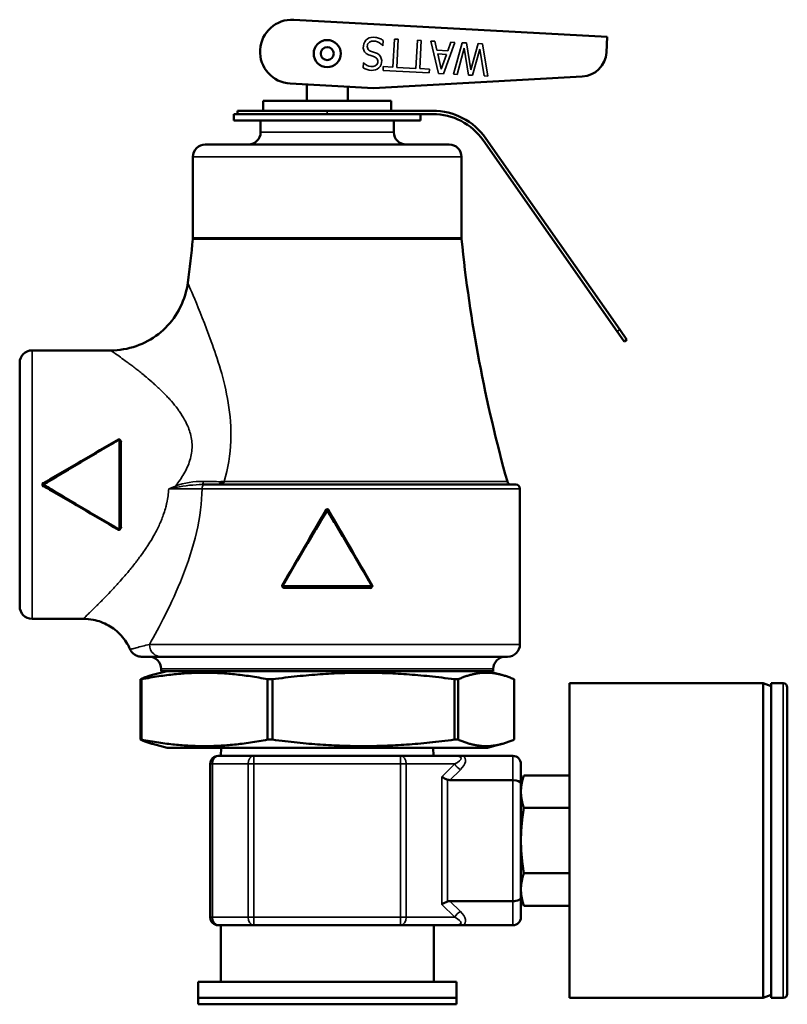
# Model space of a CAD drawing. Units: inches. Extents: x 30 to 431, y 40 to 274.
# Drawn here: x 104 to 108, y 115 to 120 of the extents above; entities that cross this region are included whole.
import ezdxf

# ---------------------------------------------------------------- set-up
doc = ezdxf.new("R2010")
doc.units = ezdxf.units.IN
doc.header["$LTSCALE"] = 25
doc.header["$MEASUREMENT"] = 0
doc.layers.add('Visible (ANSI)', color=7, linetype='Continuous', lineweight=50)
doc.layers.add('Visible Narrow (ANSI)', color=7, linetype='Continuous', lineweight=35)

msp = doc.modelspace()

# ---------------------------------------------------------------- linework, layer by layer
at = {"layer": 'Visible (ANSI)'}
for p, q in [((105.8017, 119.5148), (107.3309, 119.4309)), ((107.3309, 119.4309), (107.3268, 119.3554)), ((106.1905, 119.181), (105.7846, 119.2032)), ((105.8649, 119.1184), (105.8649, 119.1988)), ((107.2089, 119.2375), (106.1905, 119.181)), ((106.0649, 119.1184), (106.0649, 119.1879)), ((106.2774, 119.1184), (105.6524, 119.1184)), ((105.6524, 119.0706), (105.6524, 119.1184)), ((106.2774, 119.0706), (106.2774, 119.1184)), ((106.0899, 119.0546), (105.5099, 119.0546)), ((105.5099, 119.0546), (105.5099, 119.0226)), ((105.5274, 119.0706), (105.9649, 119.0706)), ((105.5274, 119.0546), (105.5274, 119.0706)), ((106.4795, 119.0706), (105.9649, 119.0706)), ((106.0899, 119.0546), (106.4795, 119.0546)), ((106.4199, 119.0546), (106.4199, 119.0226)), ((106.4199, 119.0226), (105.5099, 119.0226)), ((105.6399, 119.0226), (105.6399, 118.9656)), ((106.2899, 119.0226), (106.2899, 118.9656)), ((106.7252, 118.9266), (107.3791, 117.9928)), ((107.3922, 118.002), (106.7383, 118.9358)), ((106.5599, 118.9056), (105.3699, 118.9056)), ((105.3099, 118.8456), (105.3099, 118.4495)), ((106.6199, 118.8456), (106.6199, 118.4495)), ((107.3922, 118.002), (107.4266, 117.9528)), ((107.4135, 117.9437), (107.3791, 117.9928)), ((107.4135, 117.9437), (107.4266, 117.9528)), ((104.9082, 117.9006), (104.5249, 117.9006)), ((104.4649, 116.6506), (104.4649, 117.8406)), ((105.0999, 117.7551), (105.0999, 117.7551)), ((104.9549, 117.4613), (104.9549, 117.0298)), ((104.9549, 117.4613), (104.9549, 117.4613)), ((105.3673, 117.2456), (105.355, 117.2456)), ((105.3673, 117.2456), (106.8849, 117.2456)), ((106.9049, 117.2256), (106.9049, 116.4656)), ((104.9474, 117.0254), (104.9474, 117.0254)), ((106.1802, 116.7456), (105.7497, 116.7456)), ((104.775, 116.5906), (104.5249, 116.5906)), ((105.0586, 116.4056), (105.153, 116.4056)), ((106.8449, 116.4056), (105.153, 116.4056)), ((105.1837, 116.3356), (105.1133, 116.3167)), ((105.1549, 116.3456), (105.1549, 116.3356)), ((105.1549, 116.3356), (106.7749, 116.3356)), ((106.7462, 116.3356), (106.8165, 116.3167)), ((106.7749, 116.3456), (106.7749, 116.3356)), ((105.0534, 116.2954), (105.0534, 116.0008)), ((105.0534, 116.2954), (105.0587, 116.2954)), ((105.0587, 116.0008), (105.0587, 116.2954)), ((105.6744, 116.2954), (105.6744, 116.0008)), ((105.6744, 116.2954), (105.6976, 116.2954)), ((105.6976, 116.0008), (105.6976, 116.2954)), ((106.5859, 116.2954), (106.5859, 116.0008)), ((106.5859, 116.2954), (106.6038, 116.2954)), ((106.6038, 116.0008), (106.6038, 116.2954)), ((106.8764, 116.2954), (106.8764, 116.0008)), ((107.146, 114.7401), (107.146, 116.2755)), ((107.146, 116.2755), (108.0909, 116.2755)), ((108.0909, 116.2755), (108.0909, 114.7401)), ((108.1303, 116.2612), (108.0909, 116.2755)), ((108.1303, 116.2755), (108.1303, 114.7401)), ((108.1893, 116.2755), (108.1303, 116.2755)), ((108.209, 116.2559), (108.209, 114.7598)), ((105.0534, 116.0008), (105.0587, 116.0008)), ((105.1837, 115.9606), (105.1133, 115.9794)), ((105.6744, 116.0008), (105.6976, 116.0008)), ((106.5859, 116.0008), (106.6038, 116.0008)), ((106.7462, 115.9606), (106.8165, 115.9794)), ((106.7462, 115.9606), (105.1837, 115.9606)), ((105.4482, 115.9606), (105.4466, 115.9212)), ((106.4817, 115.9606), (106.4832, 115.9212)), ((105.4334, 115.9212), (105.6072, 115.9212)), ((105.6072, 115.9212), (106.3226, 115.9212)), ((106.3226, 115.9212), (106.5819, 115.9212)), ((106.6284, 115.9212), (106.8704, 115.9212)), ((105.3941, 115.1338), (105.3941, 115.8818)), ((106.9098, 115.8818), (106.9098, 115.7868)), ((106.8704, 115.8031), (106.5636, 115.8031)), ((106.9098, 115.7834), (106.924, 115.826)), ((106.9098, 115.7868), (106.9098, 115.2289)), ((106.924, 115.826), (107.146, 115.826)), ((106.924, 115.6669), (107.146, 115.6669)), ((106.924, 115.3487), (107.146, 115.3487)), ((106.5636, 115.2125), (106.8704, 115.2125)), ((106.9098, 115.2322), (106.924, 115.1896)), ((106.9098, 115.2289), (106.9098, 115.1338)), ((106.924, 115.1896), (107.146, 115.1896)), ((105.6072, 115.0944), (105.4334, 115.0944)), ((105.4452, 115.0944), (105.4452, 114.8188)), ((106.3226, 115.0944), (105.6072, 115.0944)), ((106.5819, 115.0944), (106.3226, 115.0944)), ((106.4846, 115.0944), (106.4846, 114.8188)), ((106.8704, 115.0944), (106.6284, 115.0944)), ((105.335, 114.8188), (106.5949, 114.8188)), ((105.335, 114.8188), (105.335, 114.7401)), ((106.5949, 114.8188), (106.5949, 114.7401)), ((106.5949, 114.7401), (105.335, 114.7401)), ((105.335, 114.7086), (105.335, 114.7401)), ((105.335, 114.7401), (106.5949, 114.7401)), ((106.5949, 114.7086), (106.5949, 114.7401)), ((107.146, 114.7401), (108.0909, 114.7401)), ((108.1303, 114.7544), (108.0909, 114.7401)), ((108.1893, 114.7401), (108.1303, 114.7401)), ((106.5949, 114.7086), (105.335, 114.7086))]:
    msp.add_line(p, q, dxfattribs=at)
for radius in [0.066, 0.0315]:
    msp.add_circle((105.9649, 119.3496), radius, dxfattribs=at)
for centre, radius, start, end in [((105.7932, 119.359), 0.156, 86.8599, 266.8599), ((107.202, 119.3623), 0.125, 273.1749, 356.8599), ((106.4795, 118.7546), 0.316, 35, 90), ((106.4795, 118.7546), 0.3, 35, 90), ((105.5799, 118.9656), 0.06, 270, 0), ((106.3499, 118.9656), 0.06, 180, 270), ((105.3699, 118.8456), 0.06, 90, 180), ((106.5599, 118.8456), 0.06, 0, 90), ((98.3449, 119.1456), 7, 352.49192, 354.24329), ((105.2499, 118.4495), 0.06, 354.2433, 0), ((106.6799, 118.4495), 0.06, 180, 185.7567), ((113.5849, 119.1456), 7, 185.75671, 195.62505), ((104.5249, 117.8406), 0.06, 90, 180), ((104.95, 117.4613), 0.00502, 0.8004, 118.6245), ((104.5846, 117.2456), 0.005, 121.008, 239.0229), ((106.8629, 117.2656), 0.02, 195.6251, 270), ((106.8849, 117.2256), 0.02, 0, 90), ((105.9649, 117.1158), 0.005, 30.725, 149.275), ((104.9498, 117.0298), 0.00502, 241.1431, 347.683), ((104.5249, 116.6506), 0.06, 180, 270), ((106.8449, 116.4656), 0.06, 270, 0.0637), ((105.0949, 116.3456), 0.06, 0, 90), ((106.8349, 116.3456), 0.06, 90, 180), ((108.1893, 116.2559), 0.0197, 0, 90), ((105.4334, 115.8818), 0.0394, 90, 180), ((106.8704, 115.8818), 0.0394, 0, 90), ((105.4334, 115.1338), 0.0394, 180, 270), ((106.8704, 115.1338), 0.0394, 270, 0), ((108.1893, 114.7598), 0.0197, 270, 0)]:
    msp.add_arc(centre, radius, start, end, dxfattribs=at)
for centre, major_axis, ratio, start_param, end_param in [((104.9499, 117.4613), (0.005, 0), 0.317212, 0.00026, 1.570724), ((105.7497, 116.7506), (0, -0.005), 0.973792, 6.257977, 6.283089), ((105.7542, 116.7406), (0.00002, 0.005), 0.227294, 0.000767, 0.001037), ((106.1756, 116.7406), (0, 0.005), 0.222951, 0, 0.000786), ((106.1802, 116.7506), (0, -0.005), 0.973792, 0.000098, 0.02521), ((106.5521, 115.8194), (0.039, -0.0162), 0.317837, 4.057891, 4.843289), ((106.5915, 115.8588), (-0.0482, -0.0482), 0.57735, 0.261799, 0.523599), ((106.8704, 115.7868), (0.0394, 0), 0.414214, 0, 1.570796), ((106.5521, 115.1962), (0.039, 0.0162), 0.317837, 1.439897, 2.225295), ((106.5915, 115.1569), (0.0482, -0.0482), 0.57735, 2.617994, 2.879793), ((106.8704, 115.2289), (-0.0394, 0), 0.414214, 1.570796, 3.141593)]:
    msp.add_ellipse(centre, major_axis=major_axis, ratio=ratio, start_param=start_param, end_param=end_param, dxfattribs=at)
for points, knots in [([(104.9081, 117.9006), (104.9504, 117.9006), (104.9932, 117.9078), (105.0717, 117.9352), (105.1088, 117.9551), (105.1735, 118.0055), (105.2021, 118.0364), (105.248, 118.1053), (105.2654, 118.1446), (105.2798, 118.2002), (105.2829, 118.2155), (105.2849, 118.2309)], [0, 0, 0, 0, 0.321799, 0.321799, 0.634056, 0.634056, 0.946448, 0.946448, 1.265289, 1.265289, 1.383959, 1.383959, 1.383959, 1.383959]), ([(104.9475, 117.4657), (104.9475, 117.4657), (104.9477, 117.4657), (104.9479, 117.4655), (104.9484, 117.4651), (104.9493, 117.4639), (104.9499, 117.4629)], [0.2081799, 0.2081799, 0.2081799, 0.2081799, 0.4462248, 0.4462248, 0.4462248, 1, 1, 1, 1]), ([(104.5798, 117.2541), (104.5806, 117.2529), (104.5817, 117.251), (104.5822, 117.2501), (104.5823, 117.25)], [0.0000022, 0.0000022, 0.0000022, 0.0000022, 0.5714973, 0.8620896, 0.8620896, 0.8620896, 0.8620896]), ([(104.5823, 117.2412), (104.5822, 117.241), (104.5817, 117.2402), (104.5806, 117.2383), (104.5798, 117.237)], [0.1379773, 0.1379773, 0.1379773, 0.1379773, 0.4284607, 0.9997414, 0.9997414, 0.9997414, 0.9997414]), ([(105.4579, 117.2554), (105.4593, 117.2568), (105.4607, 117.2582), (105.4619, 117.2596), (105.462, 117.2598), (105.4622, 117.26), (105.4623, 117.2602)], [0.7883129, 0.7883129, 0.7883129, 0.7883129, 0.9767298, 0.9767298, 0.9767298, 1, 1, 1, 1]), ([(105.9735, 117.1207), (105.9704, 117.126), (105.9619, 117.1266), (105.9577, 117.1224), (105.9571, 117.1219), (105.9567, 117.1213), (105.9563, 117.1207)], [0, 0, 0, 0, 0.8937987, 0.8937987, 0.8937987, 0.9999936, 0.9999936, 0.9999936, 0.9999936]), ([(104.9547, 117.0301), (104.957, 117.0314), (104.9589, 117.0334), (104.9596, 117.0358), (104.9598, 117.0364), (104.9599, 117.0371), (104.9599, 117.0379)], [0.5022624, 0.5022624, 0.5022624, 0.5022624, 0.8914235, 0.8914235, 0.8914235, 0.9999946, 0.9999946, 0.9999946, 0.9999946]), ([(105.7496, 116.7456), (105.7491, 116.7456), (105.7486, 116.7457), (105.7477, 116.746), (105.7472, 116.7463), (105.7463, 116.7469), (105.7459, 116.7473), (105.7453, 116.7483), (105.745, 116.7488), (105.7448, 116.7498), (105.7447, 116.7503), (105.7448, 116.7513), (105.7449, 116.7519), (105.7452, 116.7526), (105.7452, 116.7528), (105.7454, 116.7531)], [0, 0, 0, 0, 0.00368938, 0.00368938, 0.00761112, 0.00761112, 0.01203312, 0.01203312, 0.01608663, 0.01608663, 0.0197997, 0.0197997, 0.02412054, 0.02412054, 0.02591455, 0.02591455, 0.02591455, 0.02591455]), ([(105.7454, 116.7531), (105.7453, 116.753), (105.7455, 116.7528), (105.7457, 116.7526), (105.7458, 116.7525), (105.7458, 116.7525), (105.7459, 116.7524), (105.7461, 116.7522), (105.7465, 116.752), (105.7469, 116.7517), (105.7474, 116.7513), (105.748, 116.751), (105.7486, 116.7506)], [0.1245613, 0.1245613, 0.1245613, 0.1245613, 0.4285434, 0.4285434, 0.4285434, 0.4823973, 0.4823973, 0.4823973, 0.7142717, 0.7142717, 0.7142717, 0.9996518, 0.9996518, 0.9996518, 0.9996518]), ([(106.1845, 116.7531), (106.1847, 116.7526), (106.1849, 116.7522), (106.1851, 116.7512), (106.1851, 116.7507), (106.1851, 116.7496), (106.1849, 116.749), (106.1845, 116.748), (106.1841, 116.7476), (106.1834, 116.7468), (106.183, 116.7465), (106.1821, 116.746), (106.1816, 116.7458), (106.1808, 116.7456), (106.1805, 116.7456), (106.1803, 116.7456)], [0.00007752, 0.00007752, 0.00007752, 0.00007752, 0.00368237, 0.00368237, 0.0075974, 0.0075974, 0.01201854, 0.01201854, 0.01607946, 0.01607946, 0.01978891, 0.01978891, 0.02410573, 0.02410573, 0.02599198, 0.02599198, 0.02599198, 0.02599198]), ([(106.1813, 116.7506), (106.1818, 116.7509), (106.1822, 116.7512), (106.1826, 116.7515), (106.1832, 116.7518), (106.1837, 116.7522), (106.184, 116.7524), (106.184, 116.7525), (106.1841, 116.7525), (106.1841, 116.7526), (106.1844, 116.7528), (106.1845, 116.753), (106.1845, 116.7531)], [0.0000652, 0.0000652, 0.0000652, 0.0000652, 0.2227838, 0.2227838, 0.2227838, 0.5176186, 0.5176186, 0.5176186, 0.5714975, 0.5714975, 0.5714975, 0.8756398, 0.8756398, 0.8756398, 0.8756398]), ([(105.7468, 116.747), (105.748, 116.7441), (105.7504, 116.7417), (105.7532, 116.7409), (105.7539, 116.7407), (105.7546, 116.7406), (105.7554, 116.7406)], [0.4365675, 0.4365675, 0.4365675, 0.4365675, 0.8926386, 0.8926386, 0.8926386, 0.9999998, 0.9999998, 0.9999998, 0.9999998]), ([(105.0037, 116.4414), (104.9929, 116.4659), (104.9778, 116.489), (104.9419, 116.5286), (104.9205, 116.5456), (104.8743, 116.5713), (104.8491, 116.5806), (104.8075, 116.5889), (104.7912, 116.5906), (104.775, 116.5906)], [0, 0, 0, 0, 0.2046433, 0.2046433, 0.4074074, 0.4074074, 0.607266, 0.607266, 0.7307352, 0.7307352, 0.7307352, 0.7307352]), ([(105.0586, 116.4056), (105.0586, 116.4056), (105.0586, 116.4056), (105.0586, 116.4056), (105.0586, 116.4056), (105.0585, 116.4056), (105.0585, 116.4056), (105.0584, 116.4056), (105.0583, 116.4056), (105.0579, 116.4056), (105.0576, 116.4056), (105.0564, 116.4056), (105.0555, 116.4056), (105.052, 116.4059), (105.0493, 116.4063), (105.0403, 116.4081), (105.034, 116.4105), (105.0229, 116.417), (105.0179, 116.4211), (105.0097, 116.4305), (105.0063, 116.4358), (105.0037, 116.4414)], [0, 0, 0, 0, 0.0001016, 0.0001016, 0.0002054, 0.0002054, 0.0004569, 0.0004569, 0.0012104, 0.0012104, 0.0034699, 0.0034699, 0.0102498, 0.0102498, 0.0306292, 0.0306292, 0.0804139, 0.0804139, 0.1285327, 0.1285327, 0.1754605, 0.1754605, 0.1754605, 0.1754605]), ([(106.5819, 115.9212), (106.5833, 115.9212), (106.5845, 115.9212), (106.5923, 115.9212), (106.5983, 115.9212), (106.6096, 115.9212), (106.6151, 115.9212), (106.6234, 115.9212), (106.6258, 115.9212), (106.6284, 115.9212)], [-0.1207593, -0.1207593, -0.1207593, -0.1207593, -0.110855, -0.110855, -0.0632101, -0.0632101, -0.0188313, -0.0188313, 0, 0, 0, 0]), ([(106.6284, 115.0944), (106.6258, 115.0944), (106.6234, 115.0944), (106.6151, 115.0944), (106.6096, 115.0944), (106.5983, 115.0944), (106.5923, 115.0944), (106.5845, 115.0944), (106.5833, 115.0944), (106.5819, 115.0944)], [-0.1320657, -0.1320657, -0.1320657, -0.1320657, -0.1096053, -0.1096053, -0.0567269, -0.0567269, 0, 0, 0.0118004, 0.0118004, 0.0118004, 0.0118004])]:
    msp.add_open_spline(points, degree=3, knots=knots, dxfattribs=at)
for points in [[(105.2849, 118.2309), (105.2849, 118.2309), (105.2849, 118.2309), (105.2849, 118.2309)], [(104.9081, 117.9006), (104.9081, 117.9006), (104.9081, 117.9006), (104.9081, 117.9006)], [(104.5821, 117.2499), (104.7037, 117.323), (104.8258, 117.3963), (104.9475, 117.4657)], [(104.9599, 117.4533), (104.9599, 117.4565), (104.9578, 117.4593), (104.9549, 117.461)], [(104.5798, 117.2541), (104.5738, 117.2507), (104.5738, 117.2404), (104.5798, 117.237)], [(104.5846, 117.2456), (104.5838, 117.247), (104.5821, 117.2499), (104.5821, 117.2499)], [(104.5821, 117.2413), (104.5821, 117.2413), (104.5838, 117.2441), (104.5846, 117.2456)], [(104.9475, 117.0255), (104.8258, 117.0948), (104.7037, 117.1682), (104.5821, 117.2413)], [(105.4358, 117.2456), (105.4445, 117.2456), (105.452, 117.2498), (105.4579, 117.2554)], [(105.4362, 117.2456), (105.4365, 117.2456), (105.4368, 117.2456), (105.4371, 117.2457)], [(105.4371, 117.2457), (105.4409, 117.2467), (105.4444, 117.2524), (105.4454, 117.2597)], [(105.4623, 117.2602), (105.4568, 117.2599), (105.4511, 117.2596), (105.4454, 117.2597)], [(105.7454, 116.7531), (105.8159, 116.8748), (105.8883, 116.9967), (105.9606, 117.1183)], [(105.9692, 117.1183), (106.0416, 116.9967), (106.114, 116.8748), (106.1845, 116.7531)], [(106.1745, 116.7406), (106.1782, 116.7406), (106.1814, 116.7433), (106.183, 116.7468)], [(104.7749, 116.5906), (104.7749, 116.5906), (104.7749, 116.5906), (104.7749, 116.5906)]]:
    msp.add_open_spline(points, degree=3, dxfattribs=at)
for points, weights in [([(105.1133, 116.3167), (105.0847, 116.3091), (105.0534, 116.2954)], [1.93049403932, 1.89786625146, 1.8423269216]), ([(105.0587, 116.2954), (105.3665, 116.355), (105.6744, 116.2954)], [1.80850526708, 2.07282526766, 1.80850526708]), ([(105.6976, 116.2954), (106.1417, 116.355), (106.5859, 116.2954)], [1.80850526708, 2.07282526766, 1.80850526708]), ([(106.6038, 116.2954), (106.7401, 116.355), (106.8764, 116.2954)], [1.80850526708, 2.07282526766, 1.80850526708]), ([(105.0534, 116.0008), (105.0847, 115.9871), (105.1133, 115.9794)], [1.80850526708, 1.86302499938, 1.89505380248]), ([(105.6744, 116.0008), (105.3665, 115.9412), (105.0587, 116.0008)], [1.8423269216, 2.11159008707, 1.8423269216]), ([(106.5859, 116.0008), (106.1417, 115.9412), (105.6976, 116.0008)], [1.8423269216, 2.11159008707, 1.8423269216]), ([(106.6038, 116.0008), (106.7401, 115.9412), (106.8764, 116.0008)], [1.8423269216, 2.11159008707, 1.8423269216]), ([(106.9098, 115.7465), (106.9098, 115.7834), (106.924, 115.826)], [2.5, 2.5, 2.32050807569]), ([(106.924, 115.6669), (106.9098, 115.7096), (106.9098, 115.7465)], [2.32050807569, 2.5, 2.5]), ([(106.9098, 115.5078), (106.9098, 115.5817), (106.924, 115.6669)], [2.5, 2.5, 2.32050807569]), ([(106.924, 115.3487), (106.9098, 115.434), (106.9098, 115.5078)], [2.32050807569, 2.5, 2.5]), ([(106.9098, 115.2692), (106.9098, 115.3061), (106.924, 115.3487)], [2.5, 2.5, 2.32050807569]), ([(106.924, 115.1896), (106.9098, 115.2322), (106.9098, 115.2692)], [2.32050807569, 2.5, 2.5])]:
    msp.add_rational_spline(points, weights, degree=2, dxfattribs=at)
at = {"layer": 'Visible Narrow (ANSI)'}
for p, q in [((106.2379, 119.4142), (106.2365, 119.3882)), ((106.2851, 119.2833), (106.2926, 119.4206)), ((106.2926, 119.4206), (106.3113, 119.4196)), ((106.3113, 119.4196), (106.3038, 119.2822)), ((106.3975, 119.2771), (106.4051, 119.4144)), ((106.4051, 119.4144), (106.4238, 119.4134)), ((106.4238, 119.4134), (106.4162, 119.2761)), ((106.5085, 119.2525), (106.4698, 119.4109)), ((106.4698, 119.4109), (106.4895, 119.4098)), ((106.4895, 119.4098), (106.4998, 119.3655)), ((106.5871, 119.4044), (106.5313, 119.2513)), ((106.5532, 119.3626), (106.5683, 119.4055)), ((106.5683, 119.4055), (106.5871, 119.4044)), ((106.5801, 119.2486), (106.6238, 119.4024)), ((106.6238, 119.4024), (106.6448, 119.4013)), ((106.6448, 119.4013), (106.6662, 119.2704)), ((106.6662, 119.2704), (106.7012, 119.3982)), ((106.7012, 119.3982), (106.7217, 119.3971)), ((106.7217, 119.3971), (106.749, 119.2393)), ((106.2365, 119.3882), (106.2353, 119.3883)), ((106.4998, 119.3655), (106.5532, 119.3626)), ((106.504, 119.3476), (106.5215, 119.2732)), ((106.547, 119.3452), (106.504, 119.3476)), ((106.5215, 119.2732), (106.547, 119.3452)), ((106.6336, 119.3768), (106.5984, 119.2476)), ((106.6547, 119.2445), (106.6336, 119.3768)), ((106.7087, 119.3716), (106.6736, 119.2435)), ((106.7299, 119.2404), (106.7087, 119.3716)), ((106.1406, 119.28), (106.1419, 119.3048)), ((106.1419, 119.3048), (106.1433, 119.3047)), ((106.237, 119.2674), (106.238, 119.2858)), ((106.4623, 119.255), (106.237, 119.2674)), ((106.238, 119.2858), (106.2851, 119.2833)), ((106.3038, 119.2822), (106.3975, 119.2771)), ((106.4162, 119.2761), (106.4633, 119.2735)), ((106.4633, 119.2735), (106.4623, 119.255)), ((106.5313, 119.2513), (106.5085, 119.2525)), ((106.5984, 119.2476), (106.5801, 119.2486)), ((106.6736, 119.2435), (106.6547, 119.2445)), ((106.749, 119.2393), (106.7299, 119.2404)), ((105.9649, 119.0546), (105.9649, 119.0706)), ((106.2899, 118.9656), (105.6399, 118.9656)), ((105.3099, 118.8456), (106.6199, 118.8456)), ((105.3096, 118.4434), (106.6202, 118.4434)), ((106.6199, 118.4495), (105.3099, 118.4495)), ((107.3922, 118.002), (107.3791, 117.9928)), ((104.5249, 117.9006), (104.5249, 116.5906)), ((104.9499, 117.0282), (104.9499, 117.4629)), ((104.9599, 117.4533), (104.9599, 117.0379)), ((106.8436, 117.2602), (105.4623, 117.2602)), ((105.3469, 117.2256), (105.3469, 117.2256)), ((106.9049, 117.2256), (105.3544, 117.2256)), ((105.9649, 117.1158), (105.9606, 117.1183)), ((105.9692, 117.1183), (105.9649, 117.1158)), ((105.7486, 116.7506), (106.1813, 116.7506)), ((106.1745, 116.7406), (105.7554, 116.7406)), ((105.0976, 116.4657), (106.9049, 116.4656)), ((106.7749, 116.3456), (105.1549, 116.3456)), ((108.1893, 116.2755), (108.1893, 114.7401)), ((105.6072, 115.8818), (105.6072, 115.9212)), ((106.3226, 115.9212), (106.3226, 115.8818)), ((106.8704, 115.8031), (106.8704, 115.9212)), ((105.4056, 115.8818), (105.3941, 115.8818)), ((105.5794, 115.8818), (105.4056, 115.8818)), ((105.4056, 115.8818), (105.4056, 115.1338)), ((105.5794, 115.1338), (105.5794, 115.8818)), ((105.6072, 115.8818), (105.5794, 115.8818)), ((106.3226, 115.8818), (105.6072, 115.8818)), ((105.6072, 115.8818), (105.6072, 115.1338)), ((106.3226, 115.1338), (106.3226, 115.8818)), ((106.3505, 115.8818), (106.3226, 115.8818)), ((106.5867, 115.8818), (106.3505, 115.8818)), ((106.3505, 115.8818), (106.3505, 115.1338)), ((106.5243, 115.8194), (106.5867, 115.8818)), ((106.6145, 115.854), (106.5636, 115.8031)), ((106.5243, 115.1962), (106.5243, 115.8194)), ((106.5521, 115.805), (106.5521, 115.2106)), ((106.8704, 115.2125), (106.8704, 115.8031)), ((106.5636, 115.2125), (106.6145, 115.1616)), ((106.8704, 115.0944), (106.8704, 115.2125)), ((106.5867, 115.1338), (106.5243, 115.1962)), ((105.4056, 115.1338), (105.3941, 115.1338)), ((105.4056, 115.1338), (105.5794, 115.1338)), ((105.6072, 115.1338), (105.5794, 115.1338)), ((105.6072, 115.1338), (106.3226, 115.1338)), ((105.6072, 115.0944), (105.6072, 115.1338)), ((106.3226, 115.1338), (106.3226, 115.0944)), ((106.3505, 115.1338), (106.3226, 115.1338)), ((106.3505, 115.1338), (106.5867, 115.1338))]:
    msp.add_line(p, q, dxfattribs=at)
for centre, major_axis, ratio, start_param, end_param in [((104.9599, 117.4549), (-0.005, 0), 0.317117, 0, 1.570796), ((105.2246, 117.2381), (0.0071, -0.0176), 0.004168, 1.216477, 1.581126), ((105.3673, 117.2256), (0, 0.02), 0.64955, 0, 1.570796), ((104.9599, 117.0363), (-0.005, 0), 0.317116, 4.712389, 6.283186), ((106.1802, 116.7506), (0, -0.005), 0.223044, 0, 1.570796), ((105.7542, 116.7406), (0.00002, 0.005), 0.227294, 4.71339, 6.283952), ((106.1756, 116.7406), (0, 0.005), 0.222951, 0.000786, 1.570796), ((105.4334, 115.8818), (0, 0.0394), 0.707107, 0, 1.570796), ((105.6072, 115.8818), (0, 0.0394), 0.707107, 0, 1.570796), ((106.3226, 115.8818), (0, 0.0394), 0.707107, 4.712389, 6.283185), ((106.5032, 115.8818), (0.1146, 0.0286), 0.235702, 5.468358, 7.039152), ((106.5032, 115.854), (0.1344, 0.0557), 0.414214, 5.497787, 6.520555), ((106.6145, 115.8818), (-0.0278, 0.0278), 0.57735, 1.047198, 2.094395), ((106.6145, 115.1338), (-0.0278, -0.0278), 0.57735, 4.18879, 5.235988), ((106.5032, 115.1616), (-0.1344, 0.0557), 0.414214, 2.904223, 3.926991), ((105.4334, 115.1338), (0, -0.0394), 0.707107, 4.712389, 6.283185), ((105.6072, 115.1338), (0, -0.0394), 0.707107, 4.712389, 6.283185), ((106.3226, 115.1338), (0, -0.0394), 0.707107, 0, 1.570796), ((106.5032, 115.1338), (-0.1146, 0.0286), 0.235702, 2.385626, 3.95642)]:
    msp.add_ellipse(centre, major_axis=major_axis, ratio=ratio, start_param=start_param, end_param=end_param, dxfattribs=at)
for points, knots in [([(106.1433, 119.3047), (106.1524, 119.2944), (106.1646, 119.2874), (106.1936, 119.2843), (106.2083, 119.2916), (106.2127, 119.3109), (106.2117, 119.3187), (106.2064, 119.3268), (106.2033, 119.3294), (106.1981, 119.3325), (106.1933, 119.3343), (106.1895, 119.3356), (106.1859, 119.3368), (106.1777, 119.3395), (106.176, 119.3401), (106.1647, 119.3441), (106.1595, 119.3463), (106.1327, 119.3676), (106.1388, 119.4063), (106.1723, 119.4288), (106.1849, 119.4302), (106.208, 119.4272), (106.2136, 119.4258), (106.2261, 119.4208), (106.2322, 119.4178), (106.2379, 119.4142)], [0, 0, 0, 0, 0.125, 0.125, 0.25, 0.25, 0.3125, 0.3125, 0.34375, 0.34375, 0.375, 0.375, 0.40625, 0.40625, 0.4375, 0.4375, 0.5, 0.5, 0.75, 0.75, 0.875, 0.875, 0.9375, 0.9375, 1, 1, 1, 1]), ([(106.2353, 119.3883), (106.2262, 119.3989), (106.2138, 119.4069), (106.1879, 119.4126), (106.1707, 119.41), (106.1607, 119.3938), (106.1594, 119.3869), (106.1619, 119.3721), (106.1671, 119.3664), (106.1774, 119.3609), (106.1849, 119.3587), (106.1977, 119.3545), (106.2041, 119.3527), (106.235, 119.336), (106.2373, 119.298), (106.197, 119.261), (106.1633, 119.2659), (106.1406, 119.28)], [0, 0, 0, 0, 0.125, 0.125, 0.25, 0.25, 0.3125, 0.3125, 0.375, 0.375, 0.4375, 0.4375, 0.5, 0.5, 0.75, 0.75, 1, 1, 1, 1]), ([(105.4623, 117.2602), (105.4807, 117.3256), (105.4919, 117.3925), (105.4945, 117.4573), (105.4972, 117.5222), (105.4919, 117.5861), (105.4822, 117.6447), (105.4627, 117.762), (105.4296, 117.8598), (105.399, 117.9444), (105.3685, 118.029), (105.3394, 118.0997), (105.3184, 118.1505), (105.2975, 118.2011), (105.2849, 118.2308), (105.2849, 118.2309)], [0, 0, 0, 0, 0.0625, 0.0625, 0.0625, 0.125, 0.125, 0.125, 0.25, 0.25, 0.25, 0.375, 0.375, 0.375, 0.4998025, 0.4998025, 0.4998025, 0.4998025]), ([(105.2246, 117.2383), (105.2327, 117.2485), (105.2402, 117.2587), (105.2471, 117.2687), (105.2539, 117.2787), (105.2593, 117.2872), (105.2657, 117.2984), (105.2786, 117.3208), (105.2878, 117.3412), (105.2948, 117.3644), (105.3019, 117.3875), (105.3056, 117.4121), (105.3056, 117.4339), (105.3055, 117.4449), (105.3047, 117.456), (105.303, 117.4672), (105.3013, 117.4785), (105.2983, 117.4913), (105.2953, 117.5013), (105.2923, 117.5113), (105.2887, 117.5214), (105.2844, 117.5316), (105.2801, 117.5417), (105.2742, 117.5537), (105.2695, 117.5622), (105.2625, 117.575), (105.2541, 117.5884), (105.2443, 117.6023), (105.2411, 117.6069), (105.237, 117.6125), (105.2341, 117.6164), (105.2255, 117.6279), (105.2158, 117.6399), (105.2051, 117.6522), (105.2015, 117.6563), (105.1968, 117.6616), (105.1941, 117.6646), (105.1847, 117.6749), (105.1727, 117.6875), (105.1581, 117.7017), (105.1561, 117.7038), (105.1526, 117.7071), (105.1518, 117.7079), (105.15, 117.7096), (105.1473, 117.7122), (105.1437, 117.7156), (105.1402, 117.719), (105.1348, 117.724), (105.1303, 117.7281), (105.1236, 117.7343), (105.1179, 117.7394), (105.1132, 117.7435), (105.1116, 117.7449), (105.1109, 117.7456), (105.1088, 117.7474), (105.0965, 117.7582), (105.0855, 117.7675), (105.0758, 117.7755), (105.0726, 117.7782), (105.0703, 117.78), (105.0665, 117.7831), (105.059, 117.7892), (105.0519, 117.795), (105.0452, 117.8003), (105.0384, 117.8056), (105.033, 117.8099), (105.0261, 117.8152), (105.0193, 117.8205), (105.0127, 117.8255), (105.0065, 117.8302), (105.0003, 117.8348), (104.9951, 117.8387), (104.989, 117.8433), (104.9644, 117.8615), (104.9457, 117.8747), (104.931, 117.885), (104.9163, 117.8953), (104.9082, 117.9006), (104.9081, 117.9006)], [0, 0, 0, 0, 0.015625, 0.015625, 0.015625, 0.03125, 0.03125, 0.03125, 0.0625, 0.0625, 0.0625, 0.09375, 0.09375, 0.09375, 0.109375, 0.109375, 0.109375, 0.125, 0.125, 0.125, 0.140625, 0.140625, 0.140625, 0.15625, 0.15625, 0.15625, 0.1796875, 0.1796875, 0.1796875, 0.1875, 0.1875, 0.1875, 0.2109375, 0.2109375, 0.2109375, 0.21875, 0.21875, 0.21875, 0.2460937, 0.2460937, 0.2460937, 0.25, 0.25, 0.25, 0.2578125, 0.2578125, 0.2578125, 0.265625, 0.265625, 0.265625, 0.2773437, 0.2773437, 0.2773437, 0.28125, 0.28125, 0.28125, 0.3046875, 0.3046875, 0.3046875, 0.3125, 0.3125, 0.3125, 0.328125, 0.328125, 0.328125, 0.34375, 0.34375, 0.34375, 0.359375, 0.359375, 0.359375, 0.375, 0.375, 0.375, 0.4375, 0.4375, 0.4375, 0.4998735, 0.4998735, 0.4998735, 0.4998735]), ([(104.5846, 117.2456), (104.5898, 117.2487), (104.6026, 117.2564), (104.6191, 117.2665), (104.6381, 117.2779), (104.6532, 117.2871), (104.6722, 117.2985), (104.6873, 117.3076), (104.7062, 117.3191), (104.7214, 117.3282), (104.7403, 117.3395), (104.7554, 117.3486), (104.7744, 117.3599), (104.7895, 117.3689), (104.8084, 117.3802), (104.8236, 117.3892), (104.8425, 117.4004), (104.8577, 117.4093), (104.8766, 117.4204), (104.8917, 117.4292), (104.9112, 117.4406), (104.9294, 117.4511), (104.9437, 117.4594), (104.9499, 117.4629)], [0, 0, 0, 0, 0.042674, 0.104863, 0.135955, 0.198133, 0.229221, 0.291396, 0.322485, 0.384664, 0.415756, 0.477947, 0.509046, 0.571236, 0.602327, 0.664504, 0.69559, 0.757761, 0.788846, 0.851019, 0.882107, 0.949042, 1, 1, 1, 1]), ([(104.8259, 117.3953), (104.8247, 117.3946), (104.8235, 117.3939), (104.8223, 117.3932), (104.8147, 117.389), (104.8071, 117.3847), (104.7996, 117.3804), (104.7958, 117.3783), (104.792, 117.3761), (104.7882, 117.374), (104.7806, 117.3697), (104.7731, 117.3654), (104.7655, 117.361), (104.7617, 117.3589), (104.7579, 117.3567), (104.7541, 117.3546), (104.7466, 117.3502), (104.739, 117.3459), (104.7314, 117.3416), (104.7276, 117.3394), (104.7238, 117.3372), (104.7201, 117.3351), (104.7125, 117.3307), (104.7049, 117.3264), (104.6973, 117.322), (104.6936, 117.3198), (104.6898, 117.3177), (104.686, 117.3155), (104.6784, 117.3111), (104.6708, 117.3068), (104.6633, 117.3024), (104.6595, 117.3002), (104.6557, 117.298), (104.6519, 117.2958), (104.6443, 117.2915), (104.6368, 117.2871), (104.6292, 117.2827), (104.6254, 117.2805), (104.6216, 117.2783), (104.6178, 117.2762), (104.6103, 117.2718), (104.6027, 117.2674), (104.5951, 117.263), (104.59, 117.2601), (104.5849, 117.2571), (104.5798, 117.2541)], [0.3260073, 0.3260073, 0.3260073, 0.3260073, 0.3358508, 0.3358508, 0.3358508, 0.3980646, 0.3980646, 0.3980646, 0.4291742, 0.4291742, 0.4291742, 0.4914007, 0.4914007, 0.4914007, 0.5225177, 0.5225177, 0.5225177, 0.5847455, 0.5847455, 0.5847455, 0.615856, 0.615856, 0.615856, 0.6780726, 0.6780726, 0.6780726, 0.7091794, 0.7091794, 0.7091794, 0.7713919, 0.7713919, 0.7713919, 0.8024984, 0.8024984, 0.8024984, 0.864714, 0.864714, 0.864714, 0.8958239, 0.8958239, 0.8958239, 0.9580499, 0.9580499, 0.9580499, 1, 1, 1, 1]), ([(104.5798, 117.237), (104.5861, 117.2334), (104.5923, 117.2298), (104.5986, 117.2261), (104.6067, 117.2214), (104.6149, 117.2167), (104.623, 117.212), (104.6268, 117.2098), (104.6306, 117.2076), (104.6344, 117.2054), (104.642, 117.201), (104.6495, 117.1967), (104.6571, 117.1923), (104.6609, 117.1901), (104.6647, 117.1879), (104.6685, 117.1858), (104.6761, 117.1814), (104.6836, 117.177), (104.6912, 117.1727), (104.695, 117.1705), (104.6988, 117.1683), (104.7026, 117.1661), (104.7101, 117.1618), (104.7177, 117.1574), (104.7253, 117.1531), (104.7291, 117.1509), (104.7328, 117.1488), (104.7366, 117.1466), (104.7442, 117.1423), (104.7518, 117.1379), (104.7593, 117.1336), (104.7631, 117.1315), (104.7669, 117.1293), (104.7707, 117.1271), (104.7783, 117.1228), (104.7858, 117.1185), (104.7934, 117.1142), (104.7972, 117.1121), (104.801, 117.1099), (104.8048, 117.1078), (104.8118, 117.1038), (104.8188, 117.0999), (104.8258, 117.0959)], [0, 0, 0, 0, 0.0514579, 0.0514579, 0.0514579, 0.118431, 0.118431, 0.118431, 0.149537, 0.149537, 0.149537, 0.2117459, 0.2117459, 0.2117459, 0.2428497, 0.2428497, 0.2428497, 0.3050579, 0.3050579, 0.3050579, 0.3361632, 0.3361632, 0.3361632, 0.398378, 0.398378, 0.398378, 0.4294883, 0.4294883, 0.4294883, 0.4917168, 0.4917168, 0.4917168, 0.5228327, 0.5228327, 0.5228327, 0.5850572, 0.5850572, 0.5850572, 0.6161665, 0.6161665, 0.6161665, 0.6738659, 0.6738659, 0.6738659, 0.6738659]), ([(104.9499, 117.0282), (104.9449, 117.0311), (104.9323, 117.0384), (104.9159, 117.0479), (104.8969, 117.0589), (104.8818, 117.0677), (104.8629, 117.0788), (104.8477, 117.0877), (104.8288, 117.0989), (104.8136, 117.1079), (104.7947, 117.1191), (104.7796, 117.1281), (104.7606, 117.1394), (104.7455, 117.1485), (104.7266, 117.1599), (104.7114, 117.169), (104.6925, 117.1804), (104.6774, 117.1895), (104.6584, 117.2009), (104.6433, 117.2101), (104.6238, 117.2219), (104.6055, 117.2329), (104.591, 117.2417), (104.5846, 117.2456)], [0, 0, 0, 0, 0.041454, 0.103647, 0.13474, 0.196921, 0.22801, 0.290186, 0.321274, 0.383452, 0.414543, 0.47673, 0.507828, 0.57002, 0.601112, 0.66329, 0.694376, 0.756547, 0.787632, 0.849804, 0.880891, 0.947824, 1, 1, 1, 1]), ([(105.3603, 117.2611), (105.3601, 117.2568), (105.3587, 117.2488), (105.3562, 117.2456), (105.355, 117.2456)], [0.0000004, 0.0000004, 0.0000004, 0.0000004, 0.5000004, 1, 1, 1, 1]), ([(105.1917, 117.2249), (105.1905, 117.2021), (105.1873, 117.1793), (105.1825, 117.1568), (105.1818, 117.154), (105.1812, 117.1512), (105.1805, 117.1484), (105.1802, 117.147), (105.1801, 117.1464), (105.18, 117.1461), (105.1799, 117.1457), (105.1798, 117.1455), (105.1797, 117.145), (105.1792, 117.1428), (105.1784, 117.1398), (105.1774, 117.1358), (105.1753, 117.1279), (105.1721, 117.1165), (105.1671, 117.1018), (105.1646, 117.0944), (105.1616, 117.0862), (105.158, 117.0773), (105.1545, 117.0683), (105.1542, 117.0679), (105.1527, 117.0642), (105.1495, 117.0568), (105.1459, 117.0487), (105.1418, 117.04), (105.1335, 117.0227), (105.1231, 117.003), (105.1103, 116.9813), (105.1039, 116.9705), (105.0969, 116.9592), (105.0893, 116.9475), (105.0874, 116.9445), (105.0859, 116.9423), (105.0853, 116.9414), (105.0848, 116.9405), (105.0841, 116.9395), (105.0833, 116.9383), (105.0817, 116.936), (105.0797, 116.933), (105.0773, 116.9294), (105.0724, 116.9222), (105.0657, 116.9126), (105.0572, 116.9007), (105.0529, 116.8948), (105.0468, 116.8866), (105.0439, 116.8828), (105.0411, 116.879), (105.0382, 116.8751), (105.0352, 116.8713), (105.0293, 116.8636), (105.0232, 116.8558), (105.0169, 116.8479), (105.0137, 116.8439), (105.0105, 116.8399), (105.0072, 116.836), (105.004, 116.832), (105.0016, 116.8291), (104.9993, 116.8264), (104.9902, 116.8153), (104.9769, 116.7996), (104.9609, 116.7815), (104.9448, 116.7634), (104.9325, 116.75), (104.9236, 116.7404), (104.9147, 116.7308), (104.9018, 116.7171), (104.8908, 116.7057), (104.8881, 116.7028), (104.8854, 116.7), (104.8827, 116.6972), (104.8801, 116.6945), (104.8767, 116.6911), (104.876, 116.6903), (104.8745, 116.6888), (104.8714, 116.6856), (104.8669, 116.681), (104.8624, 116.6764), (104.8565, 116.6703), (104.8495, 116.6633), (104.846, 116.6597), (104.8422, 116.656), (104.8383, 116.652), (104.8363, 116.6501), (104.8359, 116.6497), (104.8348, 116.6486), (104.8337, 116.6475), (104.8326, 116.6464), (104.8315, 116.6453), (104.8228, 116.6367), (104.8149, 116.629), (104.8079, 116.6222), (104.8044, 116.6189), (104.8012, 116.6158), (104.7982, 116.6129), (104.7953, 116.6101), (104.7933, 116.6082), (104.7908, 116.6058), (104.7883, 116.6034), (104.7854, 116.6007), (104.7836, 116.5989), (104.7826, 116.598), (104.7818, 116.5971), (104.781, 116.5964), (104.7802, 116.5956), (104.7798, 116.5952), (104.7794, 116.5948), (104.7785, 116.594), (104.7775, 116.593), (104.7766, 116.5922), (104.7761, 116.5918), (104.7757, 116.5914), (104.7754, 116.5911), (104.7753, 116.5909), (104.7752, 116.5908), (104.7751, 116.5907), (104.775, 116.5907), (104.775, 116.5906), (104.775, 116.5906), (104.7749, 116.5906), (104.7749, 116.5906), (104.7749, 116.5906), (104.7749, 116.5906), (104.7749, 116.5906), (104.7749, 116.5906)], [0, 0, 0, 0, 0.03125, 0.03125, 0.03125, 0.0351563, 0.0351563, 0.0351563, 0.0371094, 0.0371094, 0.0371094, 0.0390625, 0.0390625, 0.0390625, 0.046875, 0.046875, 0.046875, 0.0625, 0.0625, 0.0625, 0.0703125, 0.0703125, 0.0703125, 0.078125, 0.078125, 0.078125, 0.09375, 0.09375, 0.09375, 0.125, 0.125, 0.125, 0.140625, 0.140625, 0.140625, 0.1445313, 0.1445313, 0.1445313, 0.1484375, 0.1484375, 0.1484375, 0.15625, 0.15625, 0.15625, 0.171875, 0.171875, 0.171875, 0.1796875, 0.1796875, 0.1796875, 0.1875, 0.1875, 0.1875, 0.203125, 0.203125, 0.203125, 0.2109375, 0.2109375, 0.2109375, 0.21875, 0.21875, 0.21875, 0.25, 0.25, 0.25, 0.28125, 0.28125, 0.28125, 0.3125, 0.3125, 0.3125, 0.3203125, 0.3203125, 0.3203125, 0.328125, 0.328125, 0.328125, 0.34375, 0.34375, 0.34375, 0.359375, 0.359375, 0.359375, 0.3671875, 0.3671875, 0.3671875, 0.3710938, 0.3710938, 0.3710938, 0.375, 0.375, 0.375, 0.40625, 0.40625, 0.40625, 0.421875, 0.421875, 0.421875, 0.4375, 0.4375, 0.4375, 0.453125, 0.453125, 0.453125, 0.4609375, 0.4609375, 0.4609375, 0.46875, 0.46875, 0.46875, 0.484375, 0.484375, 0.484375, 0.4921875, 0.4921875, 0.4921875, 0.4960938, 0.4960938, 0.4960938, 0.4980469, 0.4980469, 0.4980469, 0.5, 0.5, 0.5, 0.5001679, 0.5001679, 0.5001679, 0.5001679]), ([(105.0976, 116.4657), (105.1435, 116.5474), (105.2055, 116.6614), (105.2589, 116.7968), (105.2857, 116.8645), (105.3103, 116.9378), (105.3272, 117.0117), (105.3441, 117.0855), (105.353, 117.1597), (105.3544, 117.2256)], [0.0000005, 0.0000005, 0.0000005, 0.0000005, 0.5, 0.5, 0.5, 0.75, 0.75, 0.75, 1, 1, 1, 1]), ([(105.7486, 116.7506), (105.7515, 116.7556), (105.7589, 116.7683), (105.7685, 116.7847), (105.7796, 116.8036), (105.7884, 116.8187), (105.7996, 116.8377), (105.8085, 116.8528), (105.8197, 116.8717), (105.8286, 116.8869), (105.8398, 116.9058), (105.8488, 116.921), (105.86, 116.9399), (105.869, 116.955), (105.8803, 116.974), (105.8893, 116.9891), (105.9006, 117.008), (105.9096, 117.0232), (105.9209, 117.0421), (105.93, 117.0572), (105.9416, 117.0767), (105.9525, 117.095), (105.9612, 117.1095), (105.9649, 117.1158)], [0, 0, 0, 0, 0.0415144, 0.1037118, 0.1348088, 0.1970008, 0.2280961, 0.2902862, 0.3213815, 0.3835734, 0.4146704, 0.4768677, 0.5079683, 0.5701703, 0.6012695, 0.6634651, 0.6945618, 0.7567543, 0.7878504, 0.8500433, 0.8811405, 0.9480922, 1, 1, 1, 1]), ([(105.9605, 117.1182), (105.9604, 117.1183), (105.9596, 117.1188), (105.9576, 117.1199), (105.9563, 117.1207)], [0.114675, 0.114675, 0.114675, 0.114675, 0.4284607, 0.9998751, 0.9998751, 0.9998751, 0.9998751]), ([(105.9649, 117.1158), (105.968, 117.1106), (105.9756, 117.0979), (105.9855, 117.0814), (105.9968, 117.0624), (106.0058, 117.0473), (106.0171, 117.0284), (106.0262, 117.0132), (106.0374, 116.9943), (106.0465, 116.9792), (106.0577, 116.9602), (106.0667, 116.9451), (106.078, 116.9262), (106.0869, 116.911), (106.0982, 116.8921), (106.1071, 116.8769), (106.1183, 116.858), (106.1272, 116.8429), (106.1384, 116.8239), (106.1472, 116.8088), (106.1587, 116.7893), (106.1693, 116.7711), (106.1777, 116.7568), (106.1813, 116.7506)], [0, 0, 0, 0, 0.0423984, 0.1045963, 0.1356938, 0.1978872, 0.2289833, 0.2911756, 0.3222722, 0.384467, 0.4155658, 0.4777668, 0.5088681, 0.5710664, 0.6021639, 0.6643564, 0.6954518, 0.757642, 0.7887371, 0.8509286, 0.8820253, 0.9489762, 1, 1, 1, 1]), ([(105.9693, 117.1182), (105.9694, 117.1183), (105.9697, 117.1184), (105.9702, 117.1187), (105.971, 117.1192), (105.9722, 117.1199), (105.9735, 117.1207)], [0.1146975, 0.1146975, 0.1146975, 0.1146975, 0.4285075, 0.4285075, 0.4285075, 0.999907, 0.999907, 0.999907, 0.999907]), ([(104.9474, 117.0254), (104.9475, 117.0253), (104.9477, 117.0254), (104.9479, 117.0255), (104.9481, 117.0258), (104.9484, 117.0261), (104.9488, 117.0266), (104.9492, 117.027), (104.9495, 117.0276), (104.9499, 117.0282)], [0.1810251, 0.1810251, 0.1810251, 0.1810251, 0.4285432, 0.4285432, 0.4285432, 0.7142716, 0.7142716, 0.7142716, 0.9997375, 0.9997375, 0.9997375, 0.9997375]), ([(104.9499, 117.0282), (104.951, 117.0282), (104.952, 117.0283), (104.9529, 117.0285), (104.9541, 117.0288), (104.9549, 117.0293), (104.9548, 117.0298)], [0, 0, 0, 0, 0.4042403, 0.4042403, 0.4042403, 0.9998022, 0.9998022, 0.9998022, 0.9998022]), ([(105.7486, 116.7506), (105.7486, 116.7504), (105.7486, 116.7502), (105.7486, 116.7499), (105.7485, 116.7494), (105.7486, 116.7488), (105.7487, 116.7483), (105.7488, 116.7475), (105.749, 116.7468), (105.7492, 116.7464), (105.7494, 116.7459), (105.7495, 116.7456), (105.7497, 116.7456)], [0, 0, 0, 0, 0.085515, 0.085515, 0.085515, 0.302331, 0.302331, 0.302331, 0.636661, 0.636661, 0.636661, 1, 1, 1, 1]), ([(105.0976, 116.4657), (105.0751, 116.4597), (105.0517, 116.4538), (105.0336, 116.4491), (105.0293, 116.448), (105.0253, 116.4469), (105.0218, 116.446), (105.014, 116.444), (105.0084, 116.4426), (105.0057, 116.4419), (105.0044, 116.4415), (105.0037, 116.4414), (105.0037, 116.4414)], [0.0002286, 0.0002286, 0.0002286, 0.0002286, 0.25, 0.25, 0.25, 0.3094413, 0.3094413, 0.3094413, 0.438381, 0.438381, 0.438381, 0.4997575, 0.4997575, 0.4997575, 0.4997575]), ([(105.153, 116.4056), (105.1406, 116.4056), (105.1281, 116.4103), (105.1185, 116.4187), (105.1055, 116.4299), (105.0976, 116.4477), (105.0976, 116.4657)], [0, 0, 0, 0, 0.427941, 0.427941, 0.427941, 1, 1, 1, 1])]:
    msp.add_open_spline(points, degree=3, knots=knots, dxfattribs=at)
for points in [[(105.3568, 118.0559), (105.3568, 118.0559), (105.3568, 118.0559), (105.3568, 118.0559)], [(105.4741, 117.6887), (105.4741, 117.6885), (105.4742, 117.6882), (105.4742, 117.6879)], [(105.2246, 117.2383), (105.2136, 117.234), (105.2026, 117.2294), (105.1917, 117.2249)], [(105.1917, 117.2249), (105.2035, 117.2273), (105.2153, 117.2297), (105.2271, 117.232)], [(105.3603, 117.2611), (105.315, 117.2621), (105.2675, 117.2537), (105.2246, 117.2383)], [(105.2271, 117.232), (105.2716, 117.2406), (105.3165, 117.2456), (105.355, 117.2456)], [(105.4454, 117.2597), (105.4189, 117.26), (105.39, 117.2605), (105.3603, 117.2611)], [(105.1917, 117.2249), (105.2505, 117.2252), (105.3099, 117.2254), (105.3544, 117.2256)], [(105.9563, 117.1207), (105.8877, 117.0021), (105.8191, 116.8835), (105.7522, 116.7649)], [(106.1777, 116.7648), (106.1108, 116.8834), (106.0422, 117.002), (105.9735, 117.1207)]]:
    msp.add_open_spline(points, degree=3, dxfattribs=at)

doc.saveas('drawing.dxf')
